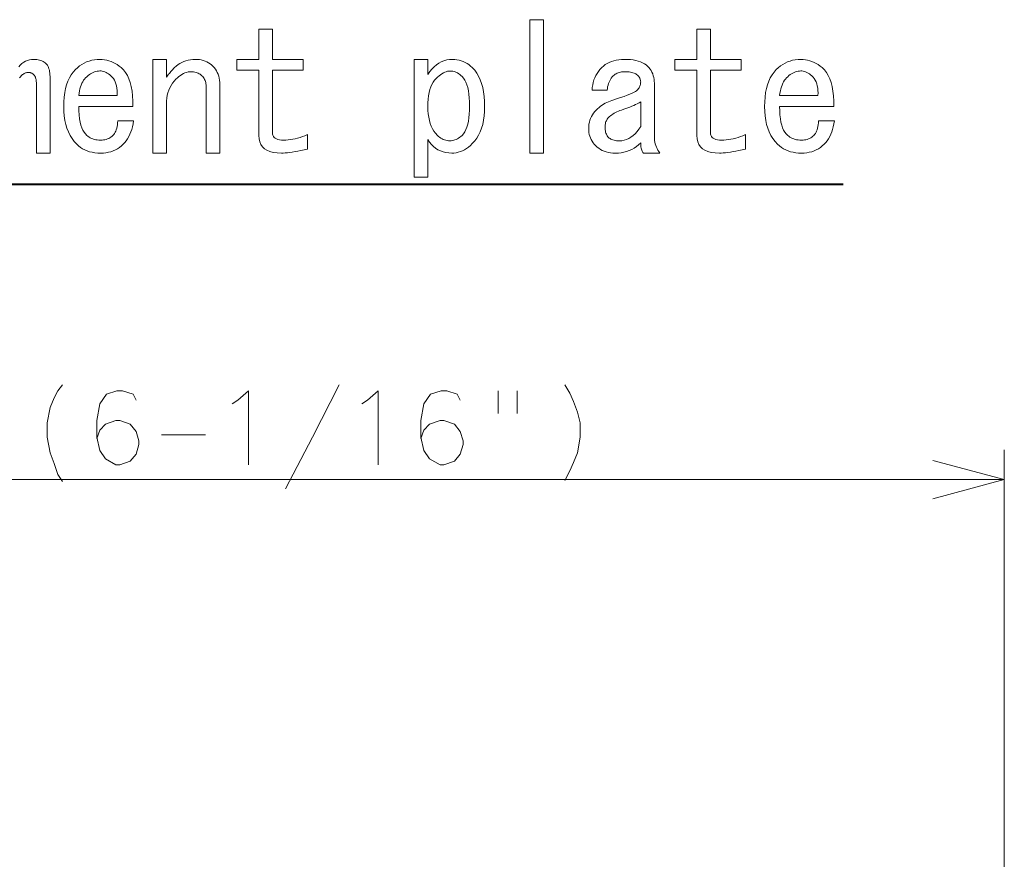
# Model space of a CAD drawing. Extents: x 44 to 821, y 37 to 573.
# Drawn here: x 110 to 143, y 202 to 230 of the extents above; entities that cross this region are included whole.
import ezdxf

# ---------------------------------------------------------------- set-up
doc = ezdxf.new("R2010")
doc.units = 0

msp = doc.modelspace()

# ---------------------------------------------------------------- linework, layer by layer
at = {"color": 7, "lineweight": 40}
msp.add_line((75.873756, 224.877411), (137.904526, 224.877411), dxfattribs=at)
at = {"color": 7, "lineweight": 13}
for p, q in [((143.333298, 199.684769), (143.333298, 215.912964)), ((66.414543, 214.912964), (143.333298, 214.912964))]:
    msp.add_line(p, q, dxfattribs=at)
for points in [[(127.796829, 225.923569), (127.335297, 225.923569), (127.335297, 230.423569), (127.796829, 230.423569)], [(118.196838, 228.715866), (117.458374, 228.715866), (117.458374, 229.085098), (118.196838, 229.085098), (118.196838, 230.100494), (118.658371, 230.100494), (118.658371, 229.085098), (119.696838, 229.085098), (119.696838, 228.715866), (118.658371, 228.715866), (118.658371, 226.615875), (118.662064, 226.567642), (118.673141, 226.52449), (118.691605, 226.486404), (118.717453, 226.453415), (118.750679, 226.425491), (118.79129, 226.402649), (118.839294, 226.384872), (118.894684, 226.372177), (118.957443, 226.364563), (119.027603, 226.36203), (119.106293, 226.363876), (119.185448, 226.369415), (119.26506, 226.378647), (119.345139, 226.391571), (119.425682, 226.408173), (119.506683, 226.428482), (119.588142, 226.452484), (119.670059, 226.480179), (119.752449, 226.511566), (119.835297, 226.546646), (119.835297, 226.062027), (119.722679, 226.035721), (119.615601, 226.012177), (119.514069, 225.991409), (119.418068, 225.973404), (119.327606, 225.958176), (119.242676, 225.945724), (119.1633, 225.93602), (119.089447, 225.929108), (119.021141, 225.924942), (118.958374, 225.923569), (118.813675, 225.929565), (118.684219, 225.947571), (118.569992, 225.97757), (118.470993, 226.019562), (118.387222, 226.073563), (118.31868, 226.139572), (118.265373, 226.21756), (118.227295, 226.307571), (118.204453, 226.409561), (118.196838, 226.52356)], [(132.966064, 228.715866), (132.2276, 228.715866), (132.2276, 229.085098), (132.966064, 229.085098), (132.966064, 230.100494), (133.427612, 230.100494), (133.427612, 229.085098), (134.466064, 229.085098), (134.466064, 228.715866), (133.427612, 228.715866), (133.427612, 226.615875), (133.43129, 226.567642), (133.442368, 226.52449), (133.460831, 226.486404), (133.486679, 226.453415), (133.519913, 226.425491), (133.560532, 226.402649), (133.608521, 226.384872), (133.66391, 226.372177), (133.726685, 226.364563), (133.796829, 226.36203), (133.875519, 226.363876), (133.954681, 226.369415), (134.034302, 226.378647), (134.11438, 226.391571), (134.194916, 226.408173), (134.275909, 226.428482), (134.357376, 226.452484), (134.439301, 226.480179), (134.521683, 226.511566), (134.604523, 226.546646), (134.604523, 226.062027), (134.491913, 226.035721), (134.384827, 226.012177), (134.283295, 225.991409), (134.187286, 225.973404), (134.096832, 225.958176), (134.011917, 225.945724), (133.932526, 225.93602), (133.858673, 225.929108), (133.790375, 225.924942), (133.7276, 225.923569), (133.582916, 225.929565), (133.453461, 225.947571), (133.339218, 225.97757), (133.240219, 226.019562), (133.156448, 226.073563), (133.087921, 226.139572), (133.034607, 226.21756), (132.996521, 226.307571), (132.973679, 226.409561), (132.966064, 226.52356)], [(113.973755, 227.008179), (113.95784, 226.908951), (113.937759, 226.814331), (113.913528, 226.724335), (113.885147, 226.638947), (113.8526, 226.558182), (113.81591, 226.482025), (113.77507, 226.410492), (113.730064, 226.343567), (113.680908, 226.28125), (113.627602, 226.223572), (113.565987, 226.166565), (113.501144, 226.11557), (113.43306, 226.070572), (113.361755, 226.03157), (113.287216, 225.998566), (113.20945, 225.971558), (113.128448, 225.950562), (113.04422, 225.935562), (112.956757, 225.926559), (112.866066, 225.923569), (112.766602, 225.926559), (112.671295, 225.935562), (112.580139, 225.950562), (112.493141, 225.971558), (112.410294, 225.998566), (112.331604, 226.03157), (112.257065, 226.070572), (112.186676, 226.11557), (112.120453, 226.166565), (112.058372, 226.223572), (111.975067, 226.315186), (111.900528, 226.414642), (111.834763, 226.521942), (111.777756, 226.6371), (111.729523, 226.760101), (111.690063, 226.890945), (111.65937, 227.029648), (111.637451, 227.176178), (111.624298, 227.330566), (111.619911, 227.492798), (111.62384, 227.658951), (111.635605, 227.815872), (111.65522, 227.963562), (111.682678, 228.10202), (111.717987, 228.231262), (111.761139, 228.351257), (111.812141, 228.462021), (111.870987, 228.563568), (111.937683, 228.655869), (112.012222, 228.738953), (112.08284, 228.804718), (112.156219, 228.863571), (112.232376, 228.915482), (112.311295, 228.960495), (112.39299, 228.998566), (112.477448, 229.029724), (112.564682, 229.053955), (112.654678, 229.071259), (112.747452, 229.081635), (112.842987, 229.085098), (112.920761, 229.082336), (112.997147, 229.07402), (113.072144, 229.060181), (113.145752, 229.040802), (113.217987, 229.015869), (113.288834, 228.985413), (113.358292, 228.949417), (113.426376, 228.907867), (113.493065, 228.860794), (113.558372, 228.808182), (113.63707, 228.732712), (113.706985, 228.644791), (113.768143, 228.544418), (113.820526, 228.431564), (113.864143, 228.306259), (113.898987, 228.168488), (113.925064, 228.01825), (113.942368, 227.85556), (113.950912, 227.680405), (113.950684, 227.492798), (112.127602, 227.492798), (112.130371, 227.346024), (112.13868, 227.210327), (112.152527, 227.085724), (112.171913, 226.972183), (112.196838, 226.86972), (112.227295, 226.778336), (112.26329, 226.698029), (112.30484, 226.628799), (112.351913, 226.570648), (112.404526, 226.52356), (112.438217, 226.492874), (112.474686, 226.465408), (112.513916, 226.441177), (112.555908, 226.420181), (112.600677, 226.402405), (112.648224, 226.387878), (112.698524, 226.376572), (112.751602, 226.368484), (112.807449, 226.363647), (112.866066, 226.36203), (112.915909, 226.363647), (112.963913, 226.368484), (113.010063, 226.376572), (113.054375, 226.387878), (113.096832, 226.402405), (113.137451, 226.420181), (113.176216, 226.441177), (113.213142, 226.465408), (113.248215, 226.492874), (113.281448, 226.52356), (113.307983, 226.553329), (113.332214, 226.58725), (113.354141, 226.625336), (113.373756, 226.667572), (113.391068, 226.713943), (113.406067, 226.764481), (113.418755, 226.819183), (113.429138, 226.878021), (113.437218, 226.941025), (113.442993, 227.008179)], [(116.419907, 228.185104), (116.418526, 228.225952), (116.414368, 228.265411), (116.407448, 228.303482), (116.397758, 228.340179), (116.3853, 228.375488), (116.370064, 228.409409), (116.352066, 228.441956), (116.331299, 228.473099), (116.307755, 228.502869), (116.281448, 228.53125), (116.252838, 228.557571), (116.222366, 228.5811), (116.190063, 228.601868), (116.155914, 228.619873), (116.119911, 228.635101), (116.082062, 228.647568), (116.042374, 228.657257), (116.000832, 228.664185), (115.957443, 228.668335), (115.912216, 228.669724), (115.86145, 228.667175), (115.810684, 228.659561), (115.759911, 228.646866), (115.709137, 228.629105), (115.658371, 228.606262), (115.607605, 228.578339), (115.556839, 228.545334), (115.506065, 228.507263), (115.455292, 228.464096), (115.404526, 228.415878), (115.34314, 228.349411), (115.288223, 228.279251), (115.239761, 228.205414), (115.197754, 228.127869), (115.162216, 228.046646), (115.133141, 227.961716), (115.110527, 227.873108), (115.094376, 227.780792), (115.084686, 227.684799), (115.081451, 227.585098), (115.081451, 225.923569), (114.619911, 225.923569), (114.619911, 229.085098), (115.081451, 229.085098), (115.081451, 228.485107), (115.104988, 228.51741), (115.129448, 228.549713), (115.154831, 228.582031), (115.181137, 228.614334), (115.208374, 228.646637), (115.236526, 228.678955), (115.265602, 228.711258), (115.295609, 228.743561), (115.326523, 228.775879), (115.358368, 228.808182), (115.415146, 228.860794), (115.474686, 228.907867), (115.536987, 228.949417), (115.602066, 228.985413), (115.669907, 229.015869), (115.740524, 229.040802), (115.813911, 229.060181), (115.89006, 229.07402), (115.968987, 229.082336), (116.050682, 229.085098), (116.123138, 229.082794), (116.192841, 229.075867), (116.259758, 229.064331), (116.323914, 229.048187), (116.3853, 229.027405), (116.443909, 229.002029), (116.499756, 228.972031), (116.552834, 228.937408), (116.603142, 228.898178), (116.650681, 228.85434), (116.694527, 228.806564), (116.733757, 228.755569), (116.768372, 228.70134), (116.79837, 228.643875), (116.823761, 228.583176), (116.844528, 228.519257), (116.86068, 228.452103), (116.872223, 228.381714), (116.879143, 228.308105), (116.881454, 228.231262), (116.881454, 225.923569), (116.419907, 225.923569)], [(123.896835, 228.577408), (123.963295, 228.673874), (124.033447, 228.760178), (124.1073, 228.836334), (124.18483, 228.902328), (124.266068, 228.958176), (124.350983, 229.003876), (124.439606, 229.039413), (124.531906, 229.064789), (124.627914, 229.080032), (124.7276, 229.085098), (124.804916, 229.082336), (124.879913, 229.07402), (124.952606, 229.060181), (125.022995, 229.040802), (125.091064, 229.015869), (125.156837, 228.985413), (125.220299, 228.949417), (125.281448, 228.907867), (125.340302, 228.860794), (125.396835, 228.808182), (125.475754, 228.720261), (125.546371, 228.622635), (125.608681, 228.515335), (125.662682, 228.398331), (125.708374, 228.271637), (125.745758, 228.135254), (125.774826, 227.989182), (125.795609, 227.833405), (125.808067, 227.667953), (125.812218, 227.492798), (125.808067, 227.330795), (125.795609, 227.177109), (125.774826, 227.031723), (125.745758, 226.894638), (125.708374, 226.765869), (125.662682, 226.645416), (125.608681, 226.533264), (125.546371, 226.429413), (125.475754, 226.333878), (125.396835, 226.246643), (125.331757, 226.185257), (125.265762, 226.130341), (125.198837, 226.081879), (125.130989, 226.039871), (125.062218, 226.004333), (124.992523, 225.97525), (124.921906, 225.952637), (124.850372, 225.936493), (124.777908, 225.926788), (124.704529, 225.923569), (124.600906, 225.928177), (124.502373, 225.942032), (124.408905, 225.965103), (124.320526, 225.997406), (124.237221, 226.038956), (124.158989, 226.089722), (124.085831, 226.149719), (124.017761, 226.218948), (123.954758, 226.297409), (123.896835, 226.385101), (123.896835, 225.115875), (123.435295, 225.115875), (123.435295, 229.085098), (123.896835, 229.085098)], [(131.073761, 226.269714), (131.002914, 226.203949), (130.928833, 226.145096), (130.851532, 226.093185), (130.770981, 226.048187), (130.687225, 226.010101), (130.60022, 225.978943), (130.509995, 225.954712), (130.416534, 225.937408), (130.319839, 225.927032), (130.21991, 225.923569), (130.138458, 225.926102), (130.060226, 225.933716), (129.985229, 225.946411), (129.913452, 225.964188), (129.84491, 225.98703), (129.779602, 226.014954), (129.717529, 226.047943), (129.658676, 226.086029), (129.603058, 226.129181), (129.55069, 226.177414), (129.506836, 226.224716), (129.467606, 226.274338), (129.432983, 226.326263), (129.402985, 226.380493), (129.377609, 226.437027), (129.356842, 226.495865), (129.340683, 226.557022), (129.329132, 226.620483), (129.32222, 226.686264), (129.319916, 226.754333), (129.322449, 226.827026), (129.330063, 226.897415), (129.342758, 226.965485), (129.360535, 227.03125), (129.383377, 227.094711), (129.411301, 227.155869), (129.44429, 227.214722), (129.482376, 227.271255), (129.525528, 227.325485), (129.573761, 227.377411), (129.620605, 227.42218), (129.668839, 227.464188), (129.718445, 227.503418), (129.769455, 227.539871), (129.821838, 227.573563), (129.87561, 227.604492), (129.930756, 227.632645), (129.987289, 227.65802), (130.045212, 227.680649), (130.104523, 227.700485), (130.254303, 227.749649), (130.389755, 227.795563), (130.51091, 227.838257), (130.617752, 227.877716), (130.710297, 227.913956), (130.788528, 227.946945), (130.852448, 227.976715), (130.902069, 228.00325), (130.937378, 228.026566), (130.958374, 228.046646), (130.980286, 228.074341), (130.999908, 228.10202), (131.017212, 228.129715), (131.032227, 228.15741), (131.044907, 228.185104), (131.055298, 228.212799), (131.06337, 228.240494), (131.069153, 228.268173), (131.072601, 228.295868), (131.073761, 228.323563), (131.072372, 228.351028), (131.068222, 228.378021), (131.061295, 228.404572), (131.051605, 228.430649), (131.039139, 228.456253), (131.023911, 228.481415), (131.00592, 228.506104), (130.985138, 228.530334), (130.961609, 228.554108), (130.935303, 228.577408), (130.91037, 228.594955), (130.88176, 228.610641), (130.849457, 228.624481), (130.813446, 228.63649), (130.773758, 228.646637), (130.730377, 228.654953), (130.683289, 228.661407), (130.632523, 228.666031), (130.578064, 228.668793), (130.519913, 228.669724), (130.474686, 228.668335), (130.43129, 228.664185), (130.389755, 228.657257), (130.350067, 228.647568), (130.312225, 228.635101), (130.276215, 228.619873), (130.242065, 228.601868), (130.209763, 228.5811), (130.179291, 228.557571), (130.150681, 228.53125), (130.115372, 228.493179), (130.083298, 228.452789), (130.054443, 228.41011), (130.028839, 228.365097), (130.006454, 228.317795), (129.987289, 228.268173), (129.971375, 228.216263), (129.958679, 228.162033), (129.949219, 228.105484), (129.942993, 228.046646), (129.435303, 228.046646), (129.442688, 228.137329), (129.455597, 228.224792), (129.47406, 228.309021), (129.498062, 228.39003), (129.527603, 228.467789), (129.562683, 228.542328), (129.603302, 228.613647), (129.649445, 228.681717), (129.701141, 228.746567), (129.758377, 228.808182), (129.815826, 228.860794), (129.877441, 228.907867), (129.943222, 228.949417), (130.013138, 228.985413), (130.087219, 229.015869), (130.165451, 229.040802), (130.247833, 229.060181), (130.334381, 229.07402), (130.425064, 229.082336), (130.519913, 229.085098), (130.627441, 229.082794), (130.728531, 229.075867), (130.823135, 229.064331), (130.911301, 229.048187), (130.992981, 229.027405), (131.068222, 229.002029), (131.136993, 228.972031), (131.199295, 228.937408), (131.255142, 228.898178), (131.304535, 228.85434), (131.348373, 228.807022), (131.387604, 228.757416), (131.422226, 228.70549), (131.452209, 228.65126), (131.4776, 228.594711), (131.498367, 228.535873), (131.514526, 228.474716), (131.526062, 228.411255), (131.53299, 228.34549), (131.535294, 228.277405), (131.535294, 226.45433), (131.53714, 226.399185), (131.542679, 226.344482), (131.55191, 226.290253), (131.564835, 226.236481), (131.581451, 226.183182), (131.601746, 226.130341), (131.625763, 226.077942), (131.653458, 226.026031), (131.68483, 225.974564), (131.71991, 225.923569), (131.166061, 225.923569), (131.148529, 225.943634), (131.132843, 225.966949), (131.118988, 225.993484), (131.106995, 226.023254), (131.096832, 226.056259), (131.088531, 226.092484), (131.082062, 226.131943), (131.077454, 226.174637), (131.074677, 226.220566)], [(137.604523, 227.008179), (137.588608, 226.908951), (137.568527, 226.814331), (137.544296, 226.724335), (137.515915, 226.638947), (137.483368, 226.558182), (137.446686, 226.482025), (137.405823, 226.410492), (137.36084, 226.343567), (137.311676, 226.28125), (137.258377, 226.223572), (137.196762, 226.166565), (137.131912, 226.11557), (137.063843, 226.070572), (136.992523, 226.03157), (136.917984, 225.998566), (136.84021, 225.971558), (136.759216, 225.950562), (136.674988, 225.935562), (136.587524, 225.926559), (136.496826, 225.923569), (136.397369, 225.926559), (136.302063, 225.935562), (136.210907, 225.950562), (136.123917, 225.971558), (136.041061, 225.998566), (135.962372, 226.03157), (135.887833, 226.070572), (135.817444, 226.11557), (135.751221, 226.166565), (135.689148, 226.223572), (135.605835, 226.315186), (135.531296, 226.414642), (135.46553, 226.521942), (135.408524, 226.6371), (135.360291, 226.760101), (135.320831, 226.890945), (135.290146, 227.029648), (135.268219, 227.176178), (135.255066, 227.330566), (135.250671, 227.492798), (135.254608, 227.658951), (135.266373, 227.815872), (135.28598, 227.963562), (135.313446, 228.10202), (135.348755, 228.231262), (135.391907, 228.351257), (135.442917, 228.462021), (135.501755, 228.563568), (135.568451, 228.655869), (135.64299, 228.738953), (135.713608, 228.804718), (135.786987, 228.863571), (135.863144, 228.915482), (135.942062, 228.960495), (136.023758, 228.998566), (136.108215, 229.029724), (136.19545, 229.053955), (136.285461, 229.071259), (136.37822, 229.081635), (136.473755, 229.085098), (136.551529, 229.082336), (136.627914, 229.07402), (136.702911, 229.060181), (136.776535, 229.040802), (136.848755, 229.015869), (136.919601, 228.985413), (136.989075, 228.949417), (137.057144, 228.907867), (137.12384, 228.860794), (137.189148, 228.808182), (137.267838, 228.732712), (137.337753, 228.644791), (137.398911, 228.544418), (137.451294, 228.431564), (137.494904, 228.306259), (137.529755, 228.168488), (137.555832, 228.01825), (137.573135, 227.85556), (137.58168, 227.680405), (137.581451, 227.492798), (135.758377, 227.492798), (135.761139, 227.346024), (135.769455, 227.210327), (135.783295, 227.085724), (135.802673, 226.972183), (135.827606, 226.86972), (135.858063, 226.778336), (135.894058, 226.698029), (135.935608, 226.628799), (135.982681, 226.570648), (136.035294, 226.52356), (136.068985, 226.492874), (136.105453, 226.465408), (136.144684, 226.441177), (136.186676, 226.420181), (136.231445, 226.402405), (136.278992, 226.387878), (136.3293, 226.376572), (136.38237, 226.368484), (136.438217, 226.363647), (136.496826, 226.36203), (136.546677, 226.363647), (136.594681, 226.368484), (136.640839, 226.376572), (136.685135, 226.387878), (136.7276, 226.402405), (136.768219, 226.420181), (136.806992, 226.441177), (136.843918, 226.465408), (136.878998, 226.492874), (136.912216, 226.52356), (136.938751, 226.553329), (136.962982, 226.58725), (136.984909, 226.625336), (137.004532, 226.667572), (137.021835, 226.713943), (137.036835, 226.764481), (137.04953, 226.819183), (137.059906, 226.878021), (137.067993, 226.941025), (137.073761, 227.008179)], [(113.419907, 227.86203), (113.421982, 227.951797), (113.418991, 228.036484), (113.410912, 228.116104), (113.397758, 228.190643), (113.379532, 228.260101), (113.356216, 228.324493), (113.327835, 228.383789), (113.294373, 228.438019), (113.255829, 228.487183), (113.212219, 228.53125), (113.170685, 228.566101), (113.129143, 228.596802), (113.087601, 228.623337), (113.046066, 228.645721), (113.004532, 228.663956), (112.962982, 228.678024), (112.921448, 228.687943), (112.879913, 228.693726), (112.838379, 228.695328), (112.796829, 228.692795), (112.750916, 228.68634), (112.705452, 228.676178), (112.660446, 228.662338), (112.615913, 228.644791), (112.571838, 228.623566), (112.528214, 228.598648), (112.485062, 228.570023), (112.442368, 228.53772), (112.400146, 228.501724), (112.358368, 228.462021), (112.32283, 228.422791), (112.29007, 228.378952), (112.260063, 228.33049), (112.232834, 228.277405), (112.208374, 228.219711), (112.186676, 228.15741), (112.167755, 228.090485), (112.151604, 228.018951), (112.138214, 227.942795), (112.127602, 227.86203)], [(124.658371, 228.692795), (124.611984, 228.690262), (124.56514, 228.682648), (124.517838, 228.669952), (124.470062, 228.652176), (124.421829, 228.629333), (124.373138, 228.60141), (124.32399, 228.568405), (124.274376, 228.530334), (124.224289, 228.487183), (124.173752, 228.43895), (124.12114, 228.379639), (124.074066, 228.312485), (124.032524, 228.237488), (123.996529, 228.154648), (123.966064, 228.06395), (123.941139, 227.965408), (123.921761, 227.859024), (123.907913, 227.744797), (123.899605, 227.622711), (123.896835, 227.492798), (123.900063, 227.366791), (123.90976, 227.247253), (123.925911, 227.134186), (123.948532, 227.027557), (123.9776, 226.927414), (124.013138, 226.833725), (124.055145, 226.74649), (124.103607, 226.665726), (124.158524, 226.591415), (124.21991, 226.52356), (124.257294, 226.488495), (124.295609, 226.457108), (124.334839, 226.429413), (124.374985, 226.405411), (124.416061, 226.385101), (124.458069, 226.368484), (124.500992, 226.35556), (124.544838, 226.346329), (124.5896, 226.34079), (124.6353, 226.338943), (124.680984, 226.34079), (124.725754, 226.346329), (124.769608, 226.35556), (124.812531, 226.368484), (124.854523, 226.385101), (124.895599, 226.405411), (124.93576, 226.429413), (124.974991, 226.457108), (125.01329, 226.488495), (125.050682, 226.52356), (125.098915, 226.579178), (125.142059, 226.644485), (125.180145, 226.719482), (125.213142, 226.804184), (125.241066, 226.89856), (125.263916, 227.00264), (125.281677, 227.116409), (125.294373, 227.239868), (125.301987, 227.373032), (125.304527, 227.515869), (125.301987, 227.658722), (125.294373, 227.79187), (125.281677, 227.915329), (125.263916, 228.029099), (125.241066, 228.133179), (125.213142, 228.22757), (125.180145, 228.312256), (125.142059, 228.387253), (125.098915, 228.45256), (125.050682, 228.508179), (125.013519, 228.543259), (124.975906, 228.574646), (124.937836, 228.602341), (124.899292, 228.626328), (124.860291, 228.646637), (124.820831, 228.663254), (124.780914, 228.676178), (124.740524, 228.68541), (124.699677, 228.690948)], [(137.05069, 227.86203), (137.052765, 227.951797), (137.049759, 228.036484), (137.041687, 228.116104), (137.028534, 228.190643), (137.0103, 228.260101), (136.986984, 228.324493), (136.958603, 228.383789), (136.92514, 228.438019), (136.886597, 228.487183), (136.842987, 228.53125), (136.801453, 228.566101), (136.759918, 228.596802), (136.718384, 228.623337), (136.676834, 228.645721), (136.6353, 228.663956), (136.59375, 228.678024), (136.552216, 228.687943), (136.510681, 228.693726), (136.469147, 228.695328), (136.427612, 228.692795), (136.381683, 228.68634), (136.336212, 228.676178), (136.291229, 228.662338), (136.246674, 228.644791), (136.202606, 228.623566), (136.158997, 228.598648), (136.115829, 228.570023), (136.073135, 228.53772), (136.030914, 228.501724), (135.989136, 228.462021), (135.953598, 228.422791), (135.920837, 228.378952), (135.890839, 228.33049), (135.863602, 228.277405), (135.839142, 228.219711), (135.817444, 228.15741), (135.798523, 228.090485), (135.782379, 228.018951), (135.768982, 227.942795), (135.758377, 227.86203)], [(131.073761, 227.654327), (131.017456, 227.622482), (130.95929, 227.591568), (130.899292, 227.561569), (130.837448, 227.532486), (130.773758, 227.504333), (130.708221, 227.477097), (130.640839, 227.45079), (130.571594, 227.425415), (130.500519, 227.400955), (130.427612, 227.377411), (130.373367, 227.358261), (130.321442, 227.337723), (130.271835, 227.315796), (130.224518, 227.29248), (130.179535, 227.267792), (130.136841, 227.241714), (130.096451, 227.214264), (130.05838, 227.18541), (130.022598, 227.155182), (129.989136, 227.123566), (129.967224, 227.099564), (129.947601, 227.073715), (129.930298, 227.046021), (129.915298, 227.016495), (129.902603, 226.985107), (129.892212, 226.951874), (129.88414, 226.916794), (129.878372, 226.879868), (129.874908, 226.84111), (129.873749, 226.800491), (129.874908, 226.755493), (129.878372, 226.712799), (129.88414, 226.672409), (129.892212, 226.634338), (129.902603, 226.598572), (129.915298, 226.565109), (129.930298, 226.533951), (129.947601, 226.505096), (129.967224, 226.478561), (129.989136, 226.45433), (130.013611, 226.432404), (130.040833, 226.412796), (130.070831, 226.395493), (130.103607, 226.380493), (130.139145, 226.367798), (130.177444, 226.357407), (130.218521, 226.349335), (130.262375, 226.343567), (130.30899, 226.340103), (130.358368, 226.338943), (130.440292, 226.343796), (130.519913, 226.358337), (130.597229, 226.382568), (130.672226, 226.416489), (130.744904, 226.460098), (130.815292, 226.513412), (130.883377, 226.576416), (130.949142, 226.649109), (131.012604, 226.731491), (131.073761, 226.823563)]]:
    msp.add_lwpolyline(points, close=True, dxfattribs=at)
for points in [[(110.102371, 228.83403), (110.155449, 228.892868), (110.211296, 228.943878), (110.269913, 228.98703), (110.331299, 229.022339), (110.395447, 229.049789), (110.462372, 229.069412), (110.532066, 229.081177), (110.604523, 229.085098), (110.658524, 229.083725), (110.709763, 229.079559), (110.758224, 229.072647), (110.803909, 229.062943), (110.846832, 229.050491), (110.886993, 229.035263), (110.924377, 229.017258), (110.958984, 228.99649), (110.990829, 228.972946), (111.019913, 228.94664), (111.046219, 228.917328), (111.069763, 228.884796), (111.09053, 228.84903), (111.108521, 228.810028), (111.123756, 228.767792), (111.136215, 228.722336), (111.145905, 228.673645), (111.152832, 228.621719), (111.156982, 228.566559), (111.158371, 228.508179), (111.158371, 225.923569), (110.696838, 225.923569), (110.696838, 228.300491), (110.695908, 228.336487), (110.693146, 228.370636), (110.688522, 228.402954), (110.682068, 228.433411), (110.673752, 228.462021), (110.663605, 228.4888), (110.651604, 228.513718), (110.637756, 228.536789), (110.62207, 228.558029), (110.604523, 228.577408), (110.590218, 228.590561), (110.574982, 228.602341), (110.558838, 228.612717), (110.541763, 228.621719), (110.523758, 228.629333), (110.504837, 228.635559), (110.484985, 228.640411), (110.464218, 228.643875), (110.442528, 228.64595), (110.419907, 228.646637), (110.396835, 228.645493), (110.373756, 228.642029), (110.350677, 228.636261), (110.327606, 228.628174), (110.304527, 228.617798), (110.281448, 228.605103), (110.258377, 228.590103), (110.235291, 228.5728), (110.212219, 228.553177), (110.18914, 228.53125), (110.158447, 228.497101), (110.130989, 228.459259)], [(111.066933, 216.824249), (111.163712, 217.34845), (111.29274, 217.671021), (111.421768, 217.912964), (111.583061, 218.114578)], [(119.09919, 214.606506), (120.002419, 216.340378), (120.90564, 218.114578)], [(128.518555, 218.114578), (128.67984, 217.832321)], [(114.058868, 217.590378), (113.962097, 217.791992), (113.607254, 217.912964), (113.413712, 217.912964), (113.058868, 217.791992), (112.833061, 217.469406), (112.73629, 216.904892), (112.73629, 216.340378), (112.833061, 215.896835), (113.026611, 215.614578), (113.381447, 215.412964), (113.510483, 215.412964), (113.865318, 215.533936), (114.058868, 215.775864), (114.15564, 216.09845), (114.15564, 216.219406), (114.058868, 216.541992), (113.865318, 216.783936), (113.510483, 216.904892), (113.381447, 216.904892), (113.026611, 216.783936), (112.833061, 216.582321), (112.73629, 216.300049)], [(117.494354, 217.590378), (117.84919, 217.912964), (117.84919, 215.412964)], [(121.865318, 217.590378), (122.220161, 217.912964), (122.220161, 215.412964)], [(124.98629, 217.590378), (124.889511, 217.791992), (124.534676, 217.912964), (124.341125, 217.912964), (123.98629, 217.791992), (123.760483, 217.469406), (123.663712, 216.904892), (123.663712, 216.340378), (123.760483, 215.896835), (123.954033, 215.614578), (124.308868, 215.412964), (124.437904, 215.412964), (124.79274, 215.533936), (124.98629, 215.775864), (125.083061, 216.09845), (125.083061, 216.219406), (124.98629, 216.541992), (124.79274, 216.783936), (124.437904, 216.904892), (124.308868, 216.904892), (123.954033, 216.783936), (123.760483, 216.582321), (123.663712, 216.300049)], [(126.268547, 217.912964), (126.268547, 217.146835)], [(126.913712, 217.912964), (126.913712, 217.146835)], [(128.67984, 217.832321), (128.808868, 217.550049)], [(117.300804, 217.469406), (117.494354, 217.590378)], [(121.671768, 217.469406), (121.865318, 217.590378)], [(128.937897, 217.187149), (128.808868, 217.550049)], [(128.937897, 217.187149), (129.034668, 216.824249), (129.034668, 216.340378), (128.937897, 215.816193), (128.808868, 215.493607)], [(111.066933, 216.824249), (111.066933, 216.340378)], [(111.066933, 216.340378), (111.163712, 215.816193), (111.29274, 215.453278)], [(114.921768, 216.421021), (116.40564, 216.421021)], [(111.29274, 215.453278), (111.421768, 215.090378)], [(128.518555, 214.888763), (128.67984, 215.211349), (128.808868, 215.493607)], [(140.918488, 214.265915), (143.333298, 214.912964), (140.918488, 215.560013)], [(111.421768, 215.090378), (111.583061, 214.84845)]]:
    msp.add_lwpolyline(points, dxfattribs=at)

doc.saveas('drawing.dxf')
